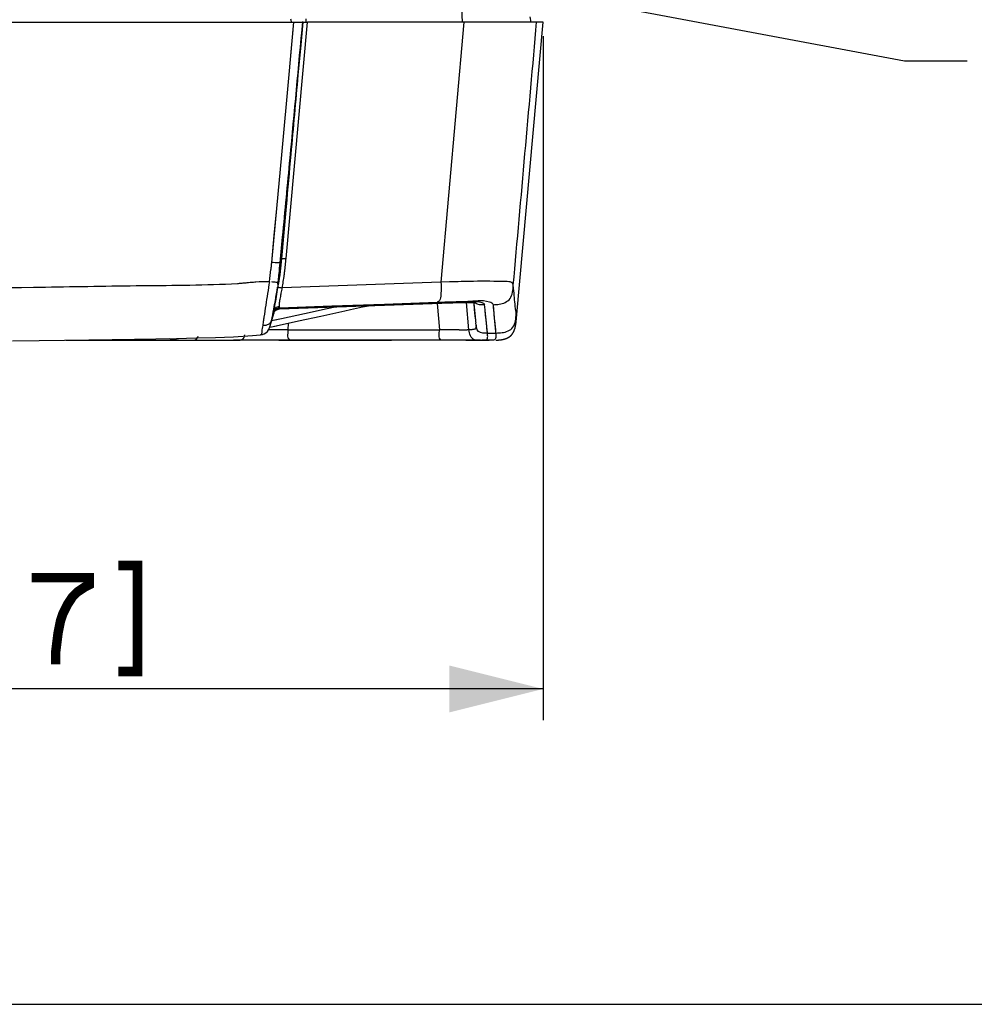
# Paper-space layout '13000548_1' of a CAD drawing. Units: millimetres. Extents: x 0 to 297, y 0 to 210.
# Drawn here: x 64 to 95, y 0 to 31 of the extents above; entities that cross this region are included whole.
import ezdxf

# ---------------------------------------------------------------- set-up
doc = ezdxf.new("R2010")
doc.units = ezdxf.units.MM
doc.header["$LTSCALE"] = 16.335
doc.layers.get('0').update_dxf_attribs({"linetype": 'CONTINUOUS'})
doc.layers.add('GEOM', color=7, linetype='CONTINUOUS')
doc.styles.get("Standard").update_dxf_attribs({"font": 'txt', "width": 0.8})
doc.dimstyles.new('DIMSTYLE_2', dxfattribs={"dimtxt": 2, "dimasz": 3, "dimexe": 1, "dimexo": 0.5, "dimgap": 0.5, "dimtad": 1, "dimdec": 1, "dimlfac": 10, "dimdsep": 46, "dimtxsty": 'STANDARD', "dimblk": '_FILLED', "dimblk1": '_FILLED', "dimblk2": '_FILLED', "dimcen": 0.09, "dimadec": 0, "dimazin": 0, "dimtp": 0.8, "dimtm": 0.8, "dimtfac": 1, "dimtdec": 1, "dimtofl": 0, "dimtmove": 0, "dimatfit": 3, "dimldrblk": '_FILLED', "dimfxl": 1, "dimtolj": 1, "dimarcsym": 0})
doc.dimstyles.get("Standard").update_dxf_attribs({"dimtxt": 2, "dimasz": 3, "dimexe": 1, "dimexo": 0.5, "dimtad": 1, "dimdec": 3, "dimdsep": 46, "dimtxsty": 'STANDARD', "dimblk": '_FILLED', "dimblk1": '_FILLED', "dimblk2": '_FILLED', "dimcen": 0.09, "dimadec": 0, "dimazin": 0, "dimtol": 1, "dimtp": 0.001, "dimtm": 0.001, "dimtfac": 1, "dimtdec": 3, "dimtofl": 0, "dimtmove": 0, "dimatfit": 3, "dimldrblk": '_FILLED', "dimfxl": 1, "dimtolj": 1, "dimarcsym": 0})

# ---------------------------------------------------------------- blocks, each defined once
blk = doc.blocks.new('_FILLED')
at = {"color": 0, "linetype": 'BYBLOCK'}
blk.add_solid([(0, 0), (-1, 0.25), (-1, -0.25)], dxfattribs=at)
blk = doc.blocks.new('*D4')
at = {"color": 2, "linetype": 'CONTINUOUS'}
for p, q in [((36.916, 30.927), (36.916, 9.073)), ((81.074, 30.927), (81.074, 9.073)), ((36.916, 10.073), (58.995, 10.073)), ((81.074, 10.073), (58.995, 10.073))]:
    blk.add_line(p, q, dxfattribs=at)
at = {"color": 2, "linetype": 'CONTINUOUS', "xscale": 3, "yscale": 3, "zscale": 3, "rotation": 180}
blk.add_blockref('_FILLED', (36.916, 10.073), dxfattribs=at)
at = {"color": 2, "linetype": 'CONTINUOUS', "xscale": 3, "yscale": 3, "zscale": 3}
blk.add_blockref('_FILLED', (81.074, 10.073), dxfattribs=at)

psp = doc.layouts.new('13000548_1')

# ---------------------------------------------------------------- linework, layer by layer
at = {"color": 7, "linetype": 'CONTINUOUS'}
psp.add_line((0, 0), (297, 0), dxfattribs=at)
at = {"color": 2, "linetype": 'CONTINUOUS', "const_width": 0.3}
for points in [[(67.495, 14.016), (68.11, 14.016), (68.11, 10.631), (67.495, 10.631)], [(64.726, 13.631), (66.572, 13.631), (66.572, 13.4), (66.418, 13.323), (66.187, 13.169), (66.034, 13.016), (65.88, 12.785), (65.726, 12.477), (65.649, 12.246), (65.572, 11.862), (65.495, 11.246), (65.495, 10.862)]]:
    psp.add_lwpolyline(points, dxfattribs=at)
at = {"layer": 'GEOM', "color": 9, "linetype": 'CONTINUOUS'}
for p, q in [((78.499, 31.375), (78.477, 31.825)), ((73.504, 31.375), (73.499, 31.479)), ((80.695, 31.375), (80.661, 31.539)), ((72.857, 23.818), (73.545, 31.375)), ((73.098, 31.375), (72.944, 29.7)), ((73.098, 31.375), (73.021, 30.541)), ((78.539, 31.375), (77.809, 23.064)), ((73.021, 30.541), (72.944, 29.7)), ((72.944, 29.7), (72.708, 27.139)), ((72.708, 27.139), (72.55, 25.418)), ((72.55, 25.418), (72.392, 23.698)), ((72.55, 25.418), (72.471, 24.558)), ((72.471, 24.558), (72.392, 23.698)), ((72.668, 23.689), (72.747, 24.508)), ((72.668, 23.689), (72.747, 24.508)), ((77.809, 23.064), (72.737, 22.888)), ((78.082, 23.073), (77.809, 23.064)), ((80.128, 22.88), (80.12, 22.97)), ((80.135, 22.795), (80.128, 22.88)), ((80.143, 22.715), (80.135, 22.795)), ((74.323, 22.306), (76.002, 22.365)), ((77.864, 22.407), (74.378, 22.28)), ((76.002, 22.365), (77.689, 22.426)), ((77.687, 22.386), (77.761, 21.547)), ((78.002, 22.412), (77.864, 22.407)), ((78.703, 21.547), (78.626, 22.42)), ((79.205, 22.333), (79.204, 22.343)), ((79.204, 22.334), (79.204, 22.343)), ((79.473, 22.346), (79.512, 21.898)), ((72.466, 22.077), (72.464, 22.07)), ((72.466, 22.077), (72.464, 22.069)), ((74.378, 22.28), (72.647, 22.22)), ((72.651, 22.249), (73.208, 22.268)), ((73.445, 22.055), (72.714, 21.897)), ((73.445, 22.055), (72.714, 21.897)), ((73.208, 22.268), (74.323, 22.306)), ((74.167, 22.211), (73.445, 22.055)), ((74.484, 22.279), (74.167, 22.211)), ((79.294, 21.435), (79.222, 22.165)), ((80.218, 22.026), (80.214, 22.059)), ((80.223, 21.985), (80.214, 22.059)), ((80.218, 22.023), (80.218, 22.026)), ((80.221, 22.002), (80.218, 22.023)), ((72.129, 21.812), (72.111, 21.681)), ((72.714, 21.897), (72.391, 21.827)), ((72.511, 21.853), (72.391, 21.827)), ((72.714, 21.897), (72.511, 21.853)), ((72.93, 21.547), (72.934, 21.759)), ((79.512, 21.898), (79.518, 21.839)), ((79.518, 21.839), (79.548, 21.541)), ((80.221, 21.996), (80.221, 22.002)), ((80.222, 21.979), (80.221, 21.996)), ((72.518, 21.547), (72.299, 21.546)), ((72.93, 21.547), (72.744, 21.547)), ((72.93, 21.547), (77.761, 21.547)), ((78.385, 21.544), (78.234, 21.545)), ((78.703, 21.547), (78.694, 21.547)), ((78.719, 21.547), (78.703, 21.547)), ((78.764, 21.546), (78.703, 21.547)), ((78.764, 21.548), (78.719, 21.547)), ((79.294, 21.435), (79.559, 21.443)), ((79.297, 21.394), (79.294, 21.435)), ((79.297, 21.394), (79.294, 21.435)), ((79.548, 21.541), (79.556, 21.464)), ((79.551, 21.514), (79.556, 21.464)), ((79.556, 21.464), (79.559, 21.443)), ((79.392, 21.211), (79.343, 21.21)), ((79.398, 21.21), (79.345, 21.209))]:
    psp.add_line(p, q, dxfattribs=at)
at = {"layer": 'GEOM', "color": 7, "linetype": 'CONTINUOUS'}
for p, q in [((44.446, 31.375), (73.544, 31.375)), ((73.391, 31.375), (73.314, 30.534)), ((73.391, 31.375), (73.314, 30.534)), ((78.539, 31.375), (73.545, 31.375)), ((81.07, 31.375), (78.539, 31.375)), ((80.223, 21.921), (81.07, 31.375)), ((73.314, 30.534), (73.238, 29.691)), ((73.314, 30.534), (73.238, 29.691)), ((72.861, 25.479), (72.788, 24.649)), ((72.861, 25.479), (72.788, 24.649)), ((72.788, 24.649), (72.716, 23.824)), ((72.788, 24.649), (72.716, 23.824)), ((72.552, 22.693), (72.569, 22.798)), ((72.569, 22.798), (72.586, 22.904)), ((72.649, 22.213), (77.84, 22.4)), ((78.85, 22.414), (78.854, 22.371)), ((78.854, 22.371), (78.909, 21.857)), ((78.854, 22.371), (78.872, 22.201)), ((72.35, 21.676), (72.464, 22.069)), ((72.546, 21.675), (73.254, 21.829)), ((73.254, 21.829), (73.971, 21.985)), ((78.909, 21.857), (78.915, 21.808)), ((78.915, 21.808), (78.92, 21.768)), ((80.196, 21.696), (80.197, 21.702)), ((80.197, 21.702), (80.198, 21.709)), ((80.198, 21.709), (80.2, 21.718)), ((80.2, 21.718), (80.201, 21.727)), ((80.201, 21.727), (80.202, 21.737)), ((80.202, 21.737), (80.204, 21.747)), ((80.204, 21.747), (80.205, 21.757)), ((80.205, 21.757), (80.207, 21.768)), ((80.207, 21.768), (80.208, 21.779)), ((80.208, 21.779), (80.21, 21.791)), ((80.21, 21.791), (80.211, 21.804)), ((80.211, 21.804), (80.213, 21.818)), ((80.213, 21.818), (80.214, 21.833)), ((80.214, 21.833), (80.216, 21.85)), ((80.216, 21.85), (80.218, 21.876)), ((80.218, 21.876), (80.222, 21.915)), ((72.335, 21.629), (72.547, 21.675)), ((72.335, 21.629), (72.546, 21.675)), ((80.165, 21.568), (80.167, 21.574)), ((80.167, 21.574), (80.169, 21.58)), ((80.169, 21.58), (80.17, 21.585)), ((80.17, 21.585), (80.172, 21.591)), ((80.172, 21.591), (80.174, 21.597)), ((80.174, 21.597), (80.175, 21.602)), ((80.175, 21.602), (80.177, 21.608)), ((80.177, 21.608), (80.178, 21.614)), ((80.178, 21.614), (80.18, 21.619)), ((80.18, 21.619), (80.181, 21.625)), ((80.181, 21.625), (80.182, 21.63)), ((80.182, 21.63), (80.184, 21.636)), ((80.184, 21.636), (80.185, 21.642)), ((80.185, 21.642), (80.186, 21.647)), ((80.186, 21.647), (80.187, 21.653)), ((80.187, 21.653), (80.189, 21.659)), ((80.189, 21.659), (80.19, 21.664)), ((80.19, 21.664), (80.191, 21.67)), ((80.191, 21.67), (80.192, 21.676)), ((80.192, 21.676), (80.193, 21.682)), ((80.195, 21.691), (80.196, 21.696)), ((65.821, 21.21), (69.86, 21.21)), ((68.697, 21.257), (69.36, 21.271)), ((69.86, 21.21), (70.174, 21.21)), ((69.86, 21.21), (70.174, 21.21)), ((70.174, 21.21), (70.499, 21.21)), ((70.499, 21.21), (70.665, 21.21)), ((70.665, 21.21), (70.833, 21.21)), ((70.665, 21.21), (70.833, 21.21)), ((70.833, 21.21), (71.174, 21.21)), ((75.798, 21.21), (71.174, 21.21)), ((71.174, 21.21), (71.347, 21.21)), ((72.518, 21.21), (71.589, 21.21)), ((71.785, 21.365), (72.038, 21.385)), ((72.039, 21.385), (72.038, 21.385)), ((72.626, 21.21), (76.232, 21.21)), ((76.034, 21.21), (75.798, 21.21)), ((76.779, 21.21), (76.034, 21.21)), ((78.712, 21.209), (76.232, 21.21)), ((77.028, 21.21), (76.779, 21.21)), ((78.873, 21.21), (77.028, 21.21)), ((78.601, 21.21), (78.68, 21.21)), ((78.601, 21.209), (78.679, 21.209)), ((78.679, 21.209), (79.345, 21.209)), ((78.68, 21.21), (79.072, 21.21)), ((78.873, 21.209), (78.712, 21.209)), ((79.073, 21.209), (79.072, 21.209)), ((79.086, 21.209), (79.1, 21.209)), ((79.1, 21.209), (79.116, 21.209)), ((79.216, 21.21), (79.109, 21.21)), ((79.216, 21.209), (79.109, 21.209)), ((79.333, 21.21), (79.216, 21.21)), ((79.334, 21.209), (79.216, 21.209)), ((79.244, 21.223), (79.257, 21.229)), ((79.244, 21.224), (79.257, 21.229)), ((79.336, 21.209), (79.334, 21.209)), ((79.563, 21.214), (79.577, 21.214)), ((79.577, 21.214), (79.591, 21.215)), ((79.591, 21.215), (79.605, 21.216)), ((79.605, 21.216), (79.614, 21.216)), ((79.614, 21.216), (79.624, 21.217)), ((79.624, 21.217), (79.633, 21.218)), ((79.633, 21.218), (79.642, 21.218)), ((79.642, 21.218), (79.651, 21.219)), ((79.651, 21.219), (79.66, 21.22)), ((79.66, 21.22), (79.669, 21.221)), ((79.669, 21.221), (79.678, 21.222)), ((79.678, 21.222), (79.687, 21.223)), ((79.687, 21.223), (79.696, 21.224)), ((79.696, 21.224), (79.705, 21.225)), ((79.705, 21.225), (79.714, 21.226)), ((79.714, 21.226), (79.723, 21.227)), ((79.723, 21.227), (79.732, 21.228)), ((79.732, 21.228), (79.74, 21.23)), ((79.74, 21.23), (79.749, 21.231)), ((79.923, 21.282), (79.93, 21.285))]:
    psp.add_line(p, q, dxfattribs=at)
for points in [[(72.614, 23.065), (72.61, 23.038), (72.606, 23.01), (72.601, 22.984), (72.597, 22.957), (72.592, 22.93), (72.586, 22.904)], [(77.838, 22.399), (77.949, 22.403), (78.036, 22.406), (78.113, 22.409), (78.189, 22.411), (78.266, 22.414), (78.343, 22.416), (78.416, 22.417), (78.487, 22.419)], [(78.487, 22.419), (78.555, 22.419), (78.618, 22.42)], [(78.618, 22.42), (78.678, 22.419), (78.732, 22.419), (78.78, 22.417), (78.822, 22.416), (78.858, 22.413), (78.888, 22.411), (78.911, 22.409), (78.918, 22.408)], [(72.464, 22.069), (72.471, 22.087), (72.48, 22.107), (72.493, 22.128), (72.51, 22.149), (72.532, 22.169), (72.557, 22.186), (72.586, 22.199), (72.618, 22.208), (72.649, 22.212)], [(78.872, 22.201), (78.883, 22.088), (78.893, 21.994), (78.902, 21.918), (78.909, 21.857)], [(72.034, 21.385), (72.103, 21.394), (72.163, 21.417), (72.215, 21.449), (72.261, 21.492), (72.297, 21.543), (72.322, 21.592), (72.338, 21.636), (72.343, 21.653)], [(80.061, 21.381), (80.063, 21.383), (80.065, 21.385), (80.066, 21.387), (80.068, 21.389), (80.07, 21.391), (80.072, 21.393), (80.074, 21.396), (80.076, 21.398)], [(80.076, 21.398), (80.077, 21.4), (80.079, 21.402), (80.081, 21.404), (80.083, 21.407), (80.084, 21.409), (80.086, 21.411), (80.088, 21.413), (80.089, 21.416), (80.091, 21.418), (80.093, 21.42), (80.094, 21.423), (80.096, 21.425), (80.098, 21.427), (80.099, 21.43), (80.101, 21.432), (80.102, 21.435), (80.104, 21.437), (80.106, 21.439), (80.107, 21.442), (80.109, 21.444), (80.11, 21.447), (80.112, 21.449), (80.113, 21.452), (80.115, 21.454), (80.116, 21.457)], [(80.116, 21.457), (80.117, 21.459), (80.119, 21.462), (80.12, 21.464), (80.122, 21.467), (80.123, 21.469), (80.125, 21.472), (80.126, 21.475), (80.127, 21.477), (80.129, 21.48), (80.13, 21.482), (80.131, 21.485), (80.133, 21.488), (80.134, 21.49), (80.135, 21.493), (80.136, 21.496), (80.138, 21.498), (80.139, 21.501), (80.14, 21.504), (80.141, 21.506), (80.143, 21.509), (80.144, 21.512), (80.145, 21.515), (80.146, 21.517), (80.147, 21.52)], [(80.147, 21.52), (80.148, 21.523), (80.15, 21.526), (80.151, 21.529), (80.152, 21.531), (80.153, 21.534), (80.154, 21.537), (80.155, 21.54), (80.156, 21.543), (80.157, 21.545), (80.158, 21.548), (80.159, 21.551)], [(80.159, 21.551), (80.16, 21.554), (80.161, 21.557), (80.162, 21.56), (80.163, 21.563), (80.165, 21.568)], [(80.193, 21.682), (80.194, 21.685), (80.195, 21.691)], [(64.115, 21.192), (64.967, 21.2), (65.776, 21.209)], [(65.776, 21.209), (66.552, 21.22), (67.298, 21.231), (68.011, 21.244), (68.697, 21.257)], [(69.36, 21.271), (69.995, 21.286), (70.603, 21.301), (71.183, 21.316), (71.785, 21.365)], [(79.749, 21.231), (79.753, 21.232), (79.757, 21.233), (79.762, 21.233), (79.766, 21.234), (79.77, 21.235), (79.774, 21.236), (79.778, 21.236), (79.782, 21.237)], [(79.782, 21.237), (79.787, 21.238), (79.791, 21.239), (79.795, 21.24), (79.799, 21.241), (79.803, 21.242), (79.807, 21.243), (79.811, 21.244), (79.816, 21.245), (79.82, 21.246), (79.824, 21.247), (79.828, 21.248), (79.832, 21.249), (79.836, 21.25), (79.84, 21.251), (79.844, 21.252), (79.848, 21.254), (79.851, 21.255), (79.855, 21.256), (79.859, 21.257), (79.863, 21.258), (79.867, 21.26), (79.871, 21.261), (79.874, 21.262), (79.878, 21.264), (79.882, 21.265), (79.885, 21.266), (79.889, 21.268), (79.892, 21.269), (79.896, 21.27), (79.9, 21.272), (79.903, 21.273), (79.906, 21.275), (79.91, 21.276), (79.913, 21.277), (79.917, 21.279), (79.92, 21.28), (79.923, 21.282)], [(79.93, 21.285), (79.933, 21.286), (79.936, 21.288), (79.939, 21.29), (79.942, 21.291), (79.946, 21.293)], [(79.946, 21.293), (79.949, 21.294), (79.952, 21.296), (79.955, 21.298), (79.958, 21.299), (79.961, 21.301), (79.964, 21.303), (79.966, 21.304), (79.969, 21.306), (79.972, 21.308), (79.975, 21.31)], [(79.975, 21.31), (79.978, 21.311), (79.98, 21.313), (79.983, 21.315), (79.986, 21.317), (79.989, 21.318), (79.991, 21.32), (79.994, 21.322), (79.996, 21.324), (79.999, 21.326), (80.001, 21.327), (80.004, 21.329), (80.006, 21.331), (80.009, 21.333), (80.011, 21.335), (80.013, 21.336), (80.016, 21.338), (80.018, 21.34), (80.02, 21.342), (80.022, 21.344), (80.025, 21.346), (80.027, 21.348), (80.029, 21.349), (80.031, 21.351), (80.033, 21.353), (80.035, 21.355), (80.037, 21.357), (80.039, 21.359), (80.041, 21.361), (80.043, 21.363), (80.045, 21.365), (80.047, 21.367), (80.049, 21.369)], [(80.049, 21.369), (80.051, 21.37), (80.053, 21.373), (80.055, 21.375), (80.057, 21.377), (80.059, 21.379), (80.061, 21.381)]]:
    psp.add_lwpolyline(points, dxfattribs=at)
at = {"layer": 'GEOM', "color": 9, "linetype": 'CONTINUOUS'}
for points in [[(79.473, 22.346), (79.481, 22.261), (79.488, 22.18), (79.494, 22.103), (79.501, 22.03), (79.507, 21.962), (79.512, 21.898)], [(79.294, 21.435), (79.29, 21.477), (79.285, 21.527), (79.278, 21.589), (79.27, 21.666), (79.261, 21.761), (79.25, 21.875), (79.236, 22.01), (79.221, 22.165)], [(79.518, 21.84), (79.523, 21.785), (79.528, 21.735), (79.532, 21.688), (79.537, 21.646), (79.541, 21.607), (79.544, 21.573), (79.551, 21.514)]]:
    psp.add_lwpolyline(points, dxfattribs=at)
for centre, radius, start, end in [((97.338, 36.342), 24.815, 191.3088, 191.5443), ((78.947, 21.507), 6.647, 159.6095, 160.8366), ((62.603, 24.675), 10.29, 352.8693, 354.0499), ((60.488, 24.893), 12.415, 354.0589, 354.5461), ((42.629, 26.589), 30.354, 354.5633, 354.7624), ((61.548, 24.566), 10.877, 352.1613, 354.2152), ((58.903, 24.751), 13.804, 353.4636, 354.1322), ((61.865, 24.77), 11.034, 351.7588, 352.3037), ((62.17, 24.729), 10.726, 352.3024, 352.8711), ((74.826, -9.646), 32.847, 95.6272, 95.7407), ((72.315, 16.47), 6.61, 93.6603, 94.3286), ((60.947, 24.523), 11.747, 352.5069, 353.4369), ((58.728, 25.273), 14.211, 350.3393, 350.7416), ((61.384, 24.841), 11.52, 350.738, 351.7531), ((80.129, -39.456), 62.563, 91.53433, 91.8743), ((98.576, 18.099), 26.706, 170.8814, 171.7036), ((50.873, 19.37), 28.486, 5.6312, 5.9711), ((-20.807, 45.888), 96.25, 345.52859, 345.72535), ((94.037, 18.785), 22.116, 171.7658, 172.1334), ((68.237, 22.761), 4.254, 345.8918, 346.7117), ((64.581, 23.629), 8.011, 346.6823, 347.0613), ((72.929, -89.831), 111.379, 90.09479, 90.21105), ((77.762, -36.598), 58.146, 89.77492, 90.00145), ((77.813, -23.732), 45.279, 89.4677, 89.775), ((78.599, 40.889), 19.347, 269.3663, 269.6935), ((78.527, 27.95), 6.407, 269.7131, 270.2887), ((78.544, 25.124), 3.581, 270.2462, 271.562), ((69.684, 24.588), 3.377, 265.3313, 267.7022)]:
    psp.add_arc(centre, radius, start, end, dxfattribs=at)
at = {"layer": 'GEOM', "color": 7, "linetype": 'CONTINUOUS'}
for centre, radius, start, end in [((27.234, 30.183), 45.932, 350.3577, 350.6149), ((58.233, 24.909), 14.488, 349.2533, 350.389), ((71.449, 21.928), 0.935, 342.9051, 344.3804)]:
    psp.add_arc(centre, radius, start, end, dxfattribs=at)
at = {"layer": 'GEOM', "color": 9, "linetype": 'CONTINUOUS'}
for points in [[(72.986, 27.025), (73.123, 28.482), (73.258, 29.94), (73.393, 31.397)], [(80.12, 22.97), (80.369, 25.772), (80.618, 28.574), (80.866, 31.375)], [(72.747, 24.508), (72.828, 25.347), (72.907, 26.186), (72.986, 27.025)], [(72.716, 23.823), (72.692, 23.544), (72.654, 23.266), (72.606, 22.991)], [(72.634, 23.34), (72.646, 23.456), (72.657, 23.573), (72.668, 23.689)], [(72.324, 23.082), (72.18, 23.079), (72.036, 23.076), (71.893, 23.067)], [(72.324, 23.082), (72.289, 22.831), (72.247, 22.581), (72.207, 22.331)], [(72.591, 22.903), (72.555, 22.706), (72.521, 22.508), (72.493, 22.31)], [(77.689, 22.426), (78.013, 22.437), (78.338, 22.45), (78.662, 22.457)], [(78.533, 22.427), (78.356, 22.424), (78.179, 22.418), (78.002, 22.412)], [(79.204, 22.343), (79.1, 22.337), (78.969, 22.332), (78.9, 22.41)], [(78.878, 21.227), (78.761, 21.261), (78.714, 21.426), (78.703, 21.547)], [(69.11, 21.265), (69.208, 21.244), (69.309, 21.231), (69.409, 21.223)]]:
    psp.add_open_spline(points, degree=3, dxfattribs=at)
at = {"layer": 'GEOM', "color": 7, "linetype": 'CONTINUOUS'}
for points in [[(73.238, 29.691), (73.161, 28.846), (73.085, 28.001), (73.01, 27.155)], [(73.01, 27.155), (72.96, 26.597), (72.911, 26.038), (72.861, 25.479)], [(72.389, 21.835), (72.418, 21.959), (72.443, 22.083), (72.467, 22.207)], [(73.971, 21.985), (74.478, 22.095), (74.985, 22.206), (75.492, 22.316)]]:
    psp.add_open_spline(points, degree=3, dxfattribs=at)
at = {"layer": 'GEOM', "color": 9, "linetype": 'CONTINUOUS'}
for points, knots in [([(72.392, 23.698), (72.388, 23.659), (72.381, 23.583), (72.374, 23.507), (72.37, 23.469)], [0, 0, 0, 0, 0.505447, 1, 1, 1, 1]), ([(72.668, 23.689), (72.654, 23.687), (72.562, 23.684), (72.469, 23.691), (72.392, 23.698)], [0, 0, 0, 0, 0.155225, 1, 1, 1, 1]), ([(72.716, 23.823), (72.734, 23.824), (72.782, 23.823), (72.829, 23.821), (72.857, 23.818)], [0, 0, 0, 0, 0.390283, 1, 1, 1, 1]), ([(71.303, 23.016), (70.29, 22.958), (68.244, 22.959), (64.142, 22.872), (61.053, 22.862), (58.995, 22.861)], [0, 0, 0, 0, 0.24725, 0.49833, 1, 1, 1, 1]), ([(71.418, 23.024), (71.397, 23.022), (71.359, 23.019), (71.321, 23.017), (71.303, 23.016)], [0, 0, 0, 0, 0.53227, 1, 1, 1, 1]), ([(71.54, 23.036), (71.519, 23.034), (71.478, 23.03), (71.437, 23.026), (71.418, 23.024)], [0, 0, 0, 0, 0.522144, 1, 1, 1, 1]), ([(71.816, 23.061), (71.78, 23.058), (71.71, 23.053), (71.639, 23.046), (71.605, 23.043)], [0, 0, 0, 0, 0.514445, 1, 1, 1, 1]), ([(72.614, 23.065), (72.595, 23.052), (72.515, 23.068), (72.448, 23.067), (72.4, 23.073)], [0, 0, 0, 0, 0.324387, 1, 1, 1, 1]), ([(77.809, 23.064), (77.811, 22.971), (77.811, 22.772), (77.804, 22.475), (77.689, 22.426)], [0, 0, 0, 0, 0.426832, 1, 1, 1, 1]), ([(79.773, 23.084), (79.681, 23.089), (79.241, 23.101), (78.801, 23.094), (78.453, 23.085)], [0, 0, 0, 0, 0.209486, 1, 1, 1, 1]), ([(79.672, 22.363), (79.8, 22.38), (80.097, 22.51), (80.107, 22.823), (80.12, 22.97)], [0, 0, 0, 0, 0.466423, 1, 1, 1, 1]), ([(80.12, 22.97), (80.119, 22.982), (80.096, 23.115), (79.889, 23.078), (79.773, 23.084)], [0, 0, 0, 0, 0.092162, 1, 1, 1, 1]), ([(72.591, 22.905), (72.609, 22.906), (72.658, 22.899), (72.706, 22.893), (72.737, 22.888)], [0, 0, 0, 0, 0.360843, 1, 1, 1, 1]), ([(72.668, 22.524), (72.674, 22.554), (72.686, 22.618), (72.699, 22.682), (72.705, 22.716)], [0, 0, 0, 0, 0.466937, 1, 1, 1, 1]), ([(72.705, 22.716), (72.711, 22.744), (72.722, 22.801), (72.732, 22.858), (72.737, 22.888)], [0, 0, 0, 0, 0.485291, 1, 1, 1, 1]), ([(80.214, 22.059), (80.21, 22.091), (80.179, 22.308), (80.159, 22.527), (80.143, 22.715)], [0, 0, 0, 0, 0.145107, 1, 1, 1, 1]), ([(72.646, 22.297), (72.645, 22.325), (72.648, 22.401), (72.66, 22.477), (72.668, 22.524)], [0, 0, 0, 0, 0.371088, 1, 1, 1, 1]), ([(77.864, 22.407), (77.86, 22.405), (77.852, 22.402), (77.844, 22.399), (77.84, 22.399)], [0, 0, 0, 0, 0.521812, 1, 1, 1, 1]), ([(79.203, 22.343), (79.2, 22.376), (78.928, 22.478), (78.73, 22.43), (78.533, 22.427)], [0, 0, 0, 0, 0.146533, 1, 1, 1, 1]), ([(78.662, 22.457), (78.893, 22.462), (79.143, 22.535), (79.469, 22.396), (79.473, 22.346)], [0, 0, 0, 0, 0.821417, 1, 1, 1, 1]), ([(79.473, 22.346), (79.507, 22.348), (79.574, 22.352), (79.64, 22.358), (79.672, 22.363)], [0, 0, 0, 0, 0.512183, 1, 1, 1, 1]), ([(72.466, 22.077), (72.478, 22.116), (72.526, 22.187), (72.607, 22.217), (72.647, 22.219)], [0, 0, 0, 0, 0.499375, 1, 1, 1, 1]), ([(72.469, 22.103), (72.48, 22.142), (72.528, 22.216), (72.61, 22.246), (72.651, 22.248)], [0, 0, 0, 0, 0.499388, 1, 1, 1, 1]), ([(72.473, 22.156), (72.471, 22.144), (72.469, 22.127), (72.47, 22.109), (72.469, 22.103)], [0, 0, 0, 0, 0.669362, 1, 1, 1, 1]), ([(72.493, 22.31), (72.489, 22.278), (72.482, 22.227), (72.475, 22.176), (72.473, 22.156)], [0, 0, 0, 0, 0.612328, 1, 1, 1, 1]), ([(72.473, 22.156), (72.477, 22.173), (72.491, 22.205), (72.514, 22.233), (72.526, 22.244)], [0, 0, 0, 0, 0.503216, 1, 1, 1, 1]), ([(72.526, 22.244), (72.542, 22.259), (72.58, 22.284), (72.624, 22.295), (72.646, 22.297)], [0, 0, 0, 0, 0.491352, 1, 1, 1, 1]), ([(72.651, 22.248), (72.651, 22.254), (72.649, 22.271), (72.647, 22.287), (72.647, 22.297)], [0, 0, 0, 0, 0.373437, 1, 1, 1, 1]), ([(72.647, 22.219), (72.648, 22.224), (72.65, 22.234), (72.651, 22.244), (72.651, 22.248)], [0, 0, 0, 0, 0.502688, 1, 1, 1, 1]), ([(72.655, 22.217), (72.653, 22.216), (72.649, 22.214), (72.647, 22.218), (72.647, 22.219)], [0, 0, 0, 0, 0.66531, 1, 1, 1, 1]), ([(79.76, 21.454), (79.888, 21.468), (80.192, 21.594), (80.201, 21.911), (80.214, 22.059)], [0, 0, 0, 0, 0.46517, 1, 1, 1, 1]), ([(72.29, 21.717), (72.264, 21.703), (72.205, 21.682), (72.143, 21.679), (72.111, 21.681)], [0, 0, 0, 0, 0.475831, 1, 1, 1, 1]), ([(72.389, 21.835), (72.382, 21.811), (72.356, 21.763), (72.313, 21.73), (72.29, 21.717)], [0, 0, 0, 0, 0.487416, 1, 1, 1, 1]), ([(78.925, 21.713), (78.928, 21.674), (78.943, 21.6), (78.879, 21.56), (78.855, 21.555)], [0, 0, 0, 0, 0.612317, 1, 1, 1, 1]), ([(79.294, 21.435), (79.197, 21.433), (78.957, 21.433), (78.929, 21.672), (78.92, 21.768)], [0, 0, 0, 0, 0.500037, 1, 1, 1, 1]), ([(80.222, 21.915), (80.223, 21.925), (80.224, 21.946), (80.223, 21.967), (80.222, 21.979)], [0, 0, 0, 0, 0.453402, 1, 1, 1, 1]), ([(72.111, 21.681), (72.102, 21.617), (72.079, 21.541), (72.077, 21.386), (72.04, 21.385)], [0, 0, 0, 0, 0.631395, 1, 1, 1, 1]), ([(73.013, 21.21), (73.001, 21.21), (72.877, 21.256), (72.932, 21.437), (72.93, 21.547)], [0, 0, 0, 0, 0.103263, 1, 1, 1, 1]), ([(77.844, 21.21), (77.831, 21.21), (77.705, 21.249), (77.763, 21.437), (77.761, 21.547)], [0, 0, 0, 0, 0.102032, 1, 1, 1, 1]), ([(78.696, 21.547), (78.69, 21.546), (78.672, 21.545), (78.654, 21.545), (78.642, 21.544)], [0, 0, 0, 0, 0.318551, 1, 1, 1, 1]), ([(78.855, 21.555), (78.842, 21.552), (78.811, 21.549), (78.781, 21.548), (78.764, 21.548)], [0, 0, 0, 0, 0.449736, 1, 1, 1, 1]), ([(79.257, 21.229), (79.276, 21.239), (79.309, 21.296), (79.3, 21.356), (79.297, 21.394)], [0, 0, 0, 0, 0.353789, 1, 1, 1, 1]), ([(79.558, 21.443), (79.593, 21.444), (79.66, 21.446), (79.727, 21.45), (79.76, 21.454)], [0, 0, 0, 0, 0.512471, 1, 1, 1, 1]), ([(79.558, 21.443), (79.561, 21.42), (79.564, 21.379), (79.563, 21.338), (79.561, 21.32)], [0, 0, 0, 0, 0.5684, 1, 1, 1, 1]), ([(69.549, 21.214), (69.574, 21.213), (69.624, 21.211), (69.674, 21.211), (69.699, 21.21)], [0, 0, 0, 0, 0.501631, 1, 1, 1, 1]), ([(69.699, 21.21), (69.725, 21.21), (69.779, 21.21), (69.832, 21.21), (69.86, 21.21)], [0, 0, 0, 0, 0.492198, 1, 1, 1, 1]), ([(69.86, 21.21), (69.881, 21.21), (69.922, 21.209), (69.963, 21.222), (69.979, 21.233)], [0, 0, 0, 0, 0.524637, 1, 1, 1, 1]), ([(69.979, 21.233), (69.995, 21.243), (70.024, 21.276), (70.038, 21.316), (70.044, 21.338)], [0, 0, 0, 0, 0.445598, 1, 1, 1, 1]), ([(71.347, 21.21), (71.41, 21.21), (71.521, 21.255), (71.535, 21.353), (71.54, 21.383)], [0, 0, 0, 0, 0.671756, 1, 1, 1, 1]), ([(79.072, 21.21), (79.037, 21.21), (78.972, 21.21), (78.907, 21.218), (78.878, 21.227)], [0, 0, 0, 0, 0.530237, 1, 1, 1, 1]), ([(79.561, 21.32), (79.558, 21.287), (79.527, 21.2), (79.435, 21.212), (79.392, 21.211)], [0, 0, 0, 0, 0.434146, 1, 1, 1, 1])]:
    psp.add_open_spline(points, degree=3, knots=knots, dxfattribs=at)
at = {"layer": 'GEOM', "color": 7, "linetype": 'CONTINUOUS'}
for points, knots in [([(72.35, 21.676), (72.352, 21.683), (72.356, 21.699), (72.36, 21.716), (72.362, 21.724)], [0, 0, 0, 0, 0.456088, 1, 1, 1, 1]), ([(79.116, 21.209), (79.14, 21.209), (79.184, 21.21), (79.227, 21.217), (79.244, 21.223)], [0, 0, 0, 0, 0.571725, 1, 1, 1, 1])]:
    psp.add_open_spline(points, degree=3, knots=knots, dxfattribs=at)

# ---------------------------------------------------------------- dimensions: what is measured, and where the dimension line sits
at = {"color": 2, "linetype": 'CONTINUOUS'}
dim = psp.add_linear_dim(base=(81.074, 10.073), p1=(36.916, 31.427), p2=(81.074, 31.427), dimstyle='DIMSTYLE_2', dxfattribs=at)
dim.commit()
dim.dimension.update_dxf_attribs({"geometry": '*D4', "text_midpoint": (48.957, 10.073), "dimtype": 160})

# ---------------------------------------------------------------- leaders
psp.add_leader([(59.657, 36.333), (92.62, 30.135), (94.62, 30.135)], dimstyle='STANDARD', override={"dimtad": 0, "dimldrblk": 'DOT'}, dxfattribs=at)

doc.saveas('drawing.dxf')
